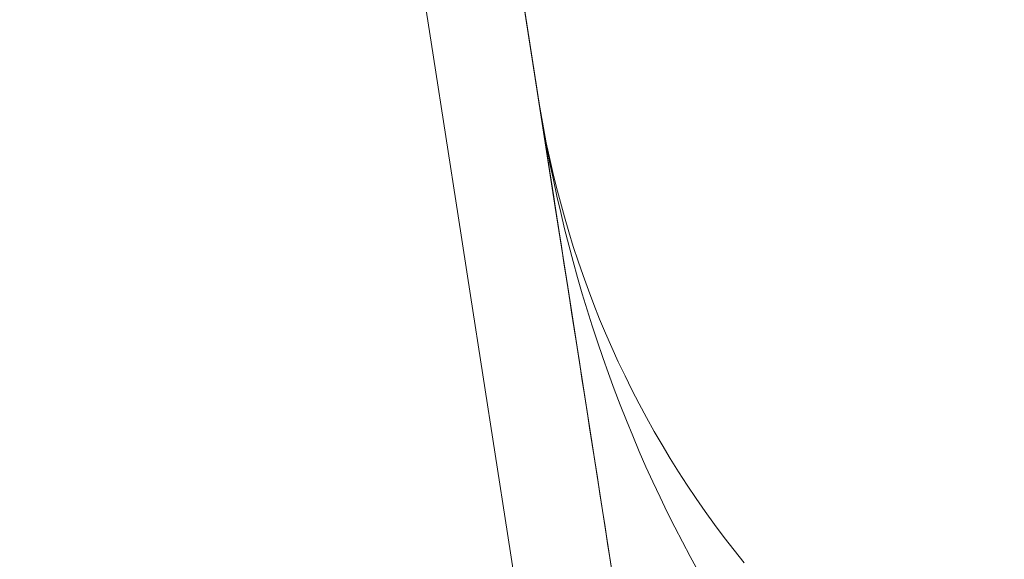
# Model space of a CAD drawing. Units: millimetres. Extents: x -292 to 99, y -108 to 108.
# Drawn here: x -140 to -130, y 39 to 44 of the extents above; entities that cross this region are included whole.
import ezdxf

# ---------------------------------------------------------------- set-up
doc = ezdxf.new("R2010")
doc.units = ezdxf.units.MM
doc.layers.add('100', color=7, linetype='Continuous')

msp = doc.modelspace()

# ---------------------------------------------------------------- linework, layer by layer
at = {"layer": '100', "color": 7, "linetype": 'Continuous', "lineweight": 18}
for p, q in [((-133.5000000003663, 34.99999999993395, -165), (-139.841772116032, 75.7685350309976, -165)), ((-134.816455768784, 43.4629299401367, -163.845952427067), (-134.816455768784, 43.4629299401367, -152.154047574297))]:
    msp.add_line(p, q, dxfattribs=at)
for points in [[(-133.500002760095, 35.0000178444879, -151.211991752001), (-133.626838146884, 35.81538818826911, -151.2262240943149), (-133.753673533673, 36.63075853205033, -151.2404564366288), (-133.880508920462, 37.44612887583154, -151.2546887789428), (-134.007344307251, 38.26149921961276, -151.2689211212567), (-134.13417969404, 39.07686956339397, -151.2831534635706), (-134.2610150808289, 39.89223990717518, -151.2973858058846), (-134.3878504676179, 40.7076102509564, -151.3116181481985), (-134.5146858544069, 41.52298059473761, -151.3258504905124), (-134.6415212411959, 42.33835093851883, -151.3400828328264), (-134.7683566279849, 43.15372128230004, -151.3543151751403), (-134.8951920147739, 43.96909162608125, -151.3685475174543), (-135.0220274015628, 44.78446196986246, -151.3827798597682)], [(-133.500002760095, 35.0000178444879, -151.211991752001), (-133.626838146884, 35.81538818826911, -151.2262240943149), (-133.753673533673, 36.63075853205033, -151.2404564366288), (-133.880508920462, 37.44612887583154, -151.2546887789428), (-134.007344307251, 38.26149921961276, -151.2689211212567), (-134.13417969404, 39.07686956339397, -151.2831534635706), (-134.2610150808289, 39.89223990717518, -151.2973858058846), (-134.3878504676179, 40.7076102509564, -151.3116181481985), (-134.5146858544069, 41.52298059473761, -151.3258504905124), (-134.6415212411959, 42.33835093851883, -151.3400828328264), (-134.7683566279849, 43.15372128230004, -151.3543151751403), (-134.8951920147739, 43.96909162608125, -151.3685475174543), (-135.0220274015628, 44.78446196986246, -151.3827798597682)], [(-136.0171247823402, 44.69308456131112, -150.3837154833027), (-135.8904731033601, 43.87889519630131, -150.3695037550499), (-135.76382142438, 43.0647058312915, -150.3552920267971), (-135.6371697453999, 42.25051646628169, -150.3410802985443), (-135.5105180664198, 41.43632710127188, -150.3268685702915), (-135.3838663874397, 40.62213773626207, -150.3126568420387), (-135.2572147084596, 39.80794837125226, -150.2984451137859), (-135.1305630294795, 38.99375900624244, -150.2842333855331), (-135.0039113504994, 38.17956964123263, -150.2700216572803), (-134.8772596715193, 37.36538027622282, -150.2558099290275), (-134.7506079925392, 36.55119091121301, -150.2415982007747), (-134.6239563135591, 35.7370015462032, -150.2273864725219), (-134.497304634579, 34.92281218119339, -150.213174744269)], [(-136.0171247823402, 44.69308456131112, -150.3837154833027), (-135.8904731033601, 43.87889519630131, -150.3695037550499), (-135.76382142438, 43.0647058312915, -150.3552920267971), (-135.6371697453999, 42.25051646628169, -150.3410802985443), (-135.5105180664198, 41.43632710127188, -150.3268685702915), (-135.3838663874397, 40.62213773626207, -150.3126568420387), (-135.2572147084596, 39.80794837125226, -150.2984451137859), (-135.1305630294795, 38.99375900624244, -150.2842333855331), (-135.0039113504994, 38.17956964123263, -150.2700216572803), (-134.8772596715193, 37.36538027622282, -150.2558099290275), (-134.7506079925392, 36.55119091121301, -150.2415982007747), (-134.6239563135591, 35.7370015462032, -150.2273864725219), (-134.497304634579, 34.92281218119339, -150.213174744269)], [(-132.7055912219367, 38.69429520961412, -154.9863219765871), (-132.8090743669895, 38.82361272241116, -154.9256622944444), (-132.9100439643712, 38.95424065982084, -154.8623722035034), (-133.0085042431773, 39.0861440608285, -154.7965540408092), (-133.1044594325031, 39.21928796441949, -154.7283101434074), (-133.1979137614441, 39.35363740957916, -154.6577428483428), (-133.2888714590955, 39.48915743529286, -154.584954492661), (-133.3773367545527, 39.62581308054593, -154.5100474134071), (-133.4633138769111, 39.76356938432373, -154.4331239476263), (-133.5468070552661, 39.90239138561161, -154.3542864323639), (-133.627820518713, 40.04224412339491, -154.2736372046651), (-133.7063584963472, 40.18309263665898, -154.1912786015752), (-133.782425217264, 40.32490196438918, -154.1073129601393), (-133.8560249105589, 40.46763714557084, -154.0218426174028), (-133.9271618053271, 40.61126321918933, -153.9349699104109), (-133.9958401306641, 40.75574522422998, -153.8467971762087), (-134.0620641156652, 40.90104819967816, -153.7574267518416), (-134.1258379894257, 41.04713718451919, -153.6669609743549), (-134.1871659810411, 41.19397721773845, -153.5755021807936), (-134.2460523196067, 41.34153333832127, -153.4831527082031), (-134.3025012342178, 41.489770585253, -153.3900148936286), (-134.3565169539699, 41.63865399751899, -153.2961910741153), (-134.4081037079582, 41.7881486141046, -153.2017835867086), (-134.4572657252783, 41.93821947399516, -153.1068947684535), (-134.5040072350253, 42.08883161617604, -153.0116269563954), (-134.5483324662948, 42.23995007963257, -152.9160824875795), (-134.590245648182, 42.39153990335011, -152.820363699051), (-134.6297510097823, 42.54356612631401, -152.7245729278552), (-134.6668527801911, 42.69599378750961, -152.6288125110374), (-134.7015551885037, 42.84878792592227, -152.5331847856426), (-134.7338624638156, 43.00191358053733, -152.4377920887163), (-134.763778835222, 43.15533579034013, -152.3427367573036), (-134.7913085318183, 43.30901959431605, -152.2481211284498), (-134.8164557827, 43.46293003145041, -152.1540475392)], [(-134.8164557827, 43.46293003145041, -152.1540475392), (-134.7892372583436, 43.29404338472862, -152.2204058555279), (-134.7601403758788, 43.12529330039895, -152.2871506195562), (-134.729163370391, 42.95671727144231, -152.3542089083228), (-134.6963044769656, 42.78835279083962, -152.421507798866), (-134.6615619306878, 42.62023735157182, -152.4889743682238), (-134.6249339666429, 42.45240844661981, -152.5565356934343), (-134.5864188199164, 42.28490356896454, -152.6241188515355), (-134.5460147255935, 42.11776021158691, -152.6916509195655), (-134.5037199187596, 41.95101586746787, -152.7590589745625), (-134.4595326345, 41.78470802958832, -152.8262700935644), (-134.4134511079, 41.6188741909292, -152.8932113536095), (-134.365473574045, 41.45355184447143, -152.9598098317358), (-134.3155982680203, 41.28877848319593, -153.0259926049812), (-134.2638234249112, 41.12459160008362, -153.0916867503841), (-134.2101472798031, 40.96102868811543, -153.1568193449824), (-134.1545680677812, 40.79812724027229, -153.2213174658141), (-134.0970840239309, 40.63592474953512, -153.2851081899175), (-134.0376933833376, 40.47445870888485, -153.3481185943305), (-133.9763943810866, 40.31376661130238, -153.4102757560913), (-133.9131852522632, 40.15388594976866, -153.4715067522379), (-133.8480642319527, 39.9948542172646, -153.5317386598085), (-133.7810295552405, 39.83670890677113, -153.5908985558411), (-133.7120794572118, 39.67948751126917, -153.6489135173738), (-133.6412121729521, 39.52322752373966, -153.7057106214446), (-133.5684259375466, 39.3679664371635, -153.7612169450917), (-133.4937189860808, 39.21374174452162, -153.8153595653531), (-133.4170895536398, 39.06059093879496, -153.868065559267), (-133.3385358753091, 38.90855151296442, -153.9192620038714), (-133.258056186174, 38.75766096001094, -153.9688759762044), (-133.1756487213198, 38.60795677291545, -154.016834553304)], [(-133.175648723098, 38.60795677612251, -161.983165447716), (-133.2580561878535, 38.75766096313635, -162.031124024817), (-133.3385358768927, 38.90855151600568, -162.0807379971475), (-133.4170895551302, 39.06059094174966, -162.1319344417456), (-133.4937189874808, 39.21374174738744, -162.1846404356496), (-133.5684259388591, 39.36796643993819, -162.2387830558977), (-133.6412121741797, 39.52322752642104, -162.2942893795282), (-133.7120794583573, 39.67948751385517, -162.3510864835793), (-133.7810295563065, 39.83670890925973, -162.4091014450893), (-133.8480642329421, 39.99485421965388, -162.4682613410964), (-133.9131852531787, 40.15388595205677, -162.5284932486388), (-133.976394381931, 40.31376661348755, -162.5897242447548), (-134.0376933841135, 40.47445871096539, -162.6518814064827), (-134.0970840246411, 40.63592475150943, -162.7148918108606), (-134.1545680684283, 40.79812724213884, -162.7786825349268), (-134.2101472803898, 40.96102868987278, -162.8431806557196), (-134.2638234254403, 41.12459160173038, -162.9083132502771), (-134.3155982684943, 41.28877848473083, -162.9740073956376), (-134.3654735744668, 41.45355184589326, -163.0401901688395), (-134.4134511082721, 41.61887419223683, -163.1067886469208), (-134.4595326348251, 41.78470803078071, -163.1737299069199), (-134.5037199190404, 41.95101586854405, -163.240941025875), (-134.5460147258326, 42.117760212546, -163.3083490808243), (-134.5864188201164, 42.28490356980571, -163.3758811488061), (-134.6249339668065, 42.45240844734236, -163.4434643068586), (-134.6615619308176, 42.62023735217509, -163.5110256320201), (-134.6963044770642, 42.78835279132305, -163.5784922013287), (-134.7291633704611, 42.95671727180541, -163.6457910918228), (-134.7601403759229, 43.12529330064132, -163.7128493805405), (-134.7892372583643, 43.29404338484994, -163.7795941445202), (-134.8164557827, 43.46293003145041, -163.8459524608)], [(-134.8164557827, 43.46293003145041, -163.8459524608), (-134.7913085318193, 43.30901959431631, -163.7518788715505), (-134.7637788352237, 43.15533579034064, -163.657263242697), (-134.7338624638179, 43.00191358053807, -163.5622079112846), (-134.7015551885066, 42.84878792592322, -163.4668152143586), (-134.6668527801944, 42.69599378751076, -163.3711874889642), (-134.6297510097859, 42.54356612631533, -163.2754270721468), (-134.5902456481858, 42.3915399033516, -163.1796363009514), (-134.5483324662987, 42.23995007963421, -163.0839175124235), (-134.5040072350293, 42.08883161617781, -162.988373043608), (-134.4572657252822, 41.93821947399705, -162.8931052315505), (-134.408103707962, 41.78814861410659, -162.798216413296), (-134.3565169539734, 41.63865399752107, -162.7038089258898), (-134.3025012342211, 41.48977058525514, -162.6099851063771), (-134.2460523196096, 41.34153333832347, -162.5168472918033), (-134.1871659810437, 41.1939772177407, -162.4244978192134), (-134.1258379894279, 41.04713718452147, -162.3330390256528), (-134.062064115667, 40.90104819968045, -162.2425732481666), (-133.9958401306654, 40.75574522423228, -162.1532028238002), (-133.927161805328, 40.61126321919161, -162.0650300895988), (-133.8560249105594, 40.46763714557311, -161.9781573826075), (-133.7824252172641, 40.3249019643914, -161.8926870398717), (-133.7063584963468, 40.18309263666116, -161.8087213984365), (-133.6278205187122, 40.04224412339702, -161.7263627953473), (-133.5468070552649, 39.90239138561364, -161.6457135676492), (-133.4633138769096, 39.76356938432568, -161.5668760523874), (-133.3773367545509, 39.62581308054778, -161.4899525866073), (-133.2888714590934, 39.48915743529459, -161.4150455073541), (-133.1979137614418, 39.35363740958076, -161.3422571516729), (-133.1044594325007, 39.21928796442096, -161.271689856609), (-133.0085042431748, 39.08614406082982, -161.2034459592077), (-132.9100439643687, 38.95424065982201, -161.1376277965142), (-132.809074366987, 38.82361272241216, -161.0743377055738), (-132.7055912219345, 38.69429520961493, -161.0136780234316)], [(-134.8164557827, 43.46293003145041, -152.1540475392), (-134.7892372583436, 43.29404338472862, -152.2204058555279), (-134.7601403758788, 43.12529330039895, -152.2871506195562), (-134.729163370391, 42.95671727144231, -152.3542089083229), (-134.6963044769656, 42.78835279083962, -152.421507798866), (-134.6615619306878, 42.62023735157182, -152.4889743682238), (-134.6249339666429, 42.45240844661981, -152.5565356934343), (-134.5864188199164, 42.28490356896454, -152.6241188515355), (-134.5460147255935, 42.11776021158692, -152.6916509195655), (-134.5037199187596, 41.95101586746787, -152.7590589745625), (-134.4595326345, 41.78470802958833, -152.8262700935645), (-134.4134511079, 41.6188741909292, -152.8932113536095), (-134.365473574045, 41.45355184447143, -152.9598098317358), (-134.3155982680203, 41.28877848319593, -153.0259926049812), (-134.2638234249112, 41.12459160008363, -153.0916867503841), (-134.2101472798031, 40.96102868811545, -153.1568193449824), (-134.1545680677812, 40.79812724027231, -153.2213174658141), (-134.0970840239309, 40.63592474953514, -153.2851081899175), (-134.0376933833376, 40.47445870888485, -153.3481185943305), (-133.9763943810866, 40.31376661130239, -153.4102757560913), (-133.9131852522632, 40.15388594976867, -153.471506752238), (-133.8480642319527, 39.99485421726462, -153.5317386598085), (-133.7810295552405, 39.83670890677114, -153.5908985558411), (-133.7120794572118, 39.67948751126919, -153.6489135173738), (-133.6412121729521, 39.52322752373967, -153.7057106214446), (-133.5684259375466, 39.36796643716351, -153.7612169450917), (-133.4937189860808, 39.21374174452164, -153.8153595653531), (-133.4170895536398, 39.06059093879497, -153.868065559267), (-133.3385358753091, 38.90855151296444, -153.9192620038714), (-133.258056186174, 38.75766096001097, -153.9688759762044), (-133.1756487213198, 38.60795677291547, -154.016834553304)], [(-132.7055912219344, 38.69429520961124, -154.9863219765885), (-132.8090743669873, 38.82361272240835, -154.9256622944458), (-132.9100439643692, 38.95424065981808, -154.8623722035047), (-133.0085042431754, 39.08614406082581, -154.7965540408106), (-133.1044594325013, 39.21928796441686, -154.7283101434087), (-133.1979137614424, 39.3536374095766, -154.6577428483442), (-133.2888714590939, 39.48915743529037, -154.5849544926624), (-133.3773367545512, 39.62581308054352, -154.5100474134084), (-133.4633138769097, 39.76356938432139, -154.4331239476276), (-133.5468070552648, 39.90239138560935, -154.3542864323652), (-133.6278205187118, 40.04224412339273, -154.2736372046664), (-133.706358496346, 40.18309263665688, -154.1912786015764), (-133.782425217263, 40.32490196438715, -154.1073129601405), (-133.8560249105579, 40.46763714556891, -154.021842617404), (-133.9271618053262, 40.61126321918748, -153.934969910412), (-133.9958401306633, 40.75574522422822, -153.8467971762098), (-134.0620641156644, 40.90104819967648, -153.7574267518427), (-134.125837989425, 41.04713718451761, -153.6669609743558), (-134.1871659810405, 41.19397721773696, -153.5755021807945), (-134.2460523196061, 41.34153333831986, -153.483152708204), (-134.3025012342173, 41.48977058525169, -153.3900148936294), (-134.3565169539694, 41.63865399751778, -153.2961910741161), (-134.4081037079579, 41.78814861410348, -153.2017835867092), (-134.457265725278, 41.93821947399415, -153.1068947684541), (-134.5040072350251, 42.08883161617512, -153.011626956396), (-134.5483324662945, 42.23995007963175, -152.91608248758), (-134.5902456481818, 42.3915399033494, -152.8203636990515), (-134.6297510097821, 42.54356612631339, -152.7245729278556), (-134.666852780191, 42.6959937875091, -152.6288125110377), (-134.7015551885036, 42.84878792592185, -152.5331847856429), (-134.7338624638155, 43.00191358053701, -152.4377920887165), (-134.7637788352219, 43.15533579033993, -152.3427367573037), (-134.7913085318183, 43.30901959431594, -152.2481211284498), (-134.8164557827, 43.46293003145041, -152.1540475392)], [(-134.0792405384703, 38.72368917362319, -152.071323832635), (-134.1055696538387, 38.89294777242725, -152.0742782524997), (-134.1318987692071, 39.0622063712313, -152.0772326723643), (-134.1582278845755, 39.23146497003535, -152.080187092229), (-134.1845569999439, 39.40072356883941, -152.0831415120936), (-134.2108861153123, 39.56998216764347, -152.0860959319583), (-134.2372152306806, 39.73924076644752, -152.0890503518229), (-134.263544346049, 39.90849936525157, -152.0920047716876), (-134.2898734614174, 40.07775796405563, -152.0949591915522), (-134.3162025767858, 40.24701656285968, -152.0979136114169), (-134.3425316921542, 40.41627516166374, -152.1008680312815), (-134.3688608075225, 40.5855337604678, -152.1038224511462), (-134.3951899228909, 40.75479235927185, -152.1067768710108), (-134.4215190382593, 40.9240509580759, -152.1097312908755), (-134.4478481536277, 41.09330955687996, -152.1126857107401), (-134.4741772689961, 41.26256815568401, -152.1156401306048), (-134.5005063843644, 41.43182675448807, -152.1185945504694), (-134.5268354997328, 41.60108535329212, -152.1215489703341), (-134.5531646151012, 41.77034395209618, -152.1245033901987), (-134.5794937304696, 41.93960255090023, -152.1274578100633), (-134.605822845838, 42.10886114970428, -152.130412229928), (-134.6321519612063, 42.27811974850834, -152.1333666497926), (-134.6584810765747, 42.44737834731239, -152.1363210696572), (-134.6848101919431, 42.61663694611644, -152.1392754895219), (-134.7111393073115, 42.78589554492049, -152.1422299093865), (-134.7374684226799, 42.95515414372455, -152.1451843292511), (-134.7637975380482, 43.1244127425286, -152.1481387491158), (-134.7901266534166, 43.29367134133265, -152.1510931689804), (-134.816455768785, 43.4629299401367, -152.154047588845)], [(-134.0792366977304, 38.72366420059837, -163.928676604845), (-134.1055659517883, 38.89292369088888, -163.9257221694646), (-134.1318952058461, 39.06218318117939, -163.9227677340843), (-134.158224459904, 39.23144267146991, -163.919813298704), (-134.1845537139619, 39.40070216176041, -163.9168588633237), (-134.2108829680197, 39.56996165205093, -163.9139044279434), (-134.2372122220776, 39.73922114234144, -163.910949992563), (-134.2635414761355, 39.90848063263195, -163.9079955571827), (-134.2898707301934, 40.07774012292246, -163.9050411218024), (-134.3161999842512, 40.24699961321297, -163.9020866864221), (-134.3425292383091, 40.41625910350348, -163.8991322510417), (-134.368858492367, 40.58551859379399, -163.8961778156614), (-134.3951877464249, 40.75477808408451, -163.8932233802811), (-134.4215170004827, 40.92403757437501, -163.8902689449008), (-134.4478462545406, 41.09329706466552, -163.8873145095205), (-134.4741755085985, 41.26255655495603, -163.8843600741401), (-134.5005047626564, 41.43181604524655, -163.8814056387598), (-134.5268340167142, 41.60107553553706, -163.8784512033795), (-134.5531632707721, 41.77033502582757, -163.8754967679992), (-134.57949252483, 41.93959451611808, -163.8725423326189), (-134.6058217788879, 42.10885400640859, -163.8695878972385), (-134.6321510329458, 42.27811349669911, -163.8666334618582), (-134.6584802870036, 42.44737298698962, -163.8636790264779), (-134.6848095410615, 42.61663247728013, -163.8607245910976), (-134.7111387951194, 42.78589196757065, -163.8577701557173), (-134.7374680491773, 42.95515145786116, -163.854815720337), (-134.7637973032352, 43.12441094815167, -163.8518612849566), (-134.7901265572931, 43.29367043844218, -163.8489068495763), (-134.816455811351, 43.4629299287327, -163.845952414196)]]:
    msp.add_polyline3d(points, dxfattribs=at)
for centre in [(-211, 8.433160603727686e-13, 78), (-211, 8.398016942790187e-13, 75)]:
    msp.add_circle(centre, 77.5, dxfattribs=at)
for centre, radius, start, end in [((-210.9999999999998, 9.617060353214218e-13, 58.49999999999903), 77.5, 1.175133532600924e-08, 179.9999999779587), ((-211, -1.890529684967505e-09, 94.5523492450538), 76.9918207664501, 270.0000000000002, 90.00000000000014), ((-211, -1.890529684967505e-09, 94.5523492450538), 76.9918207664501, 270.0000000000002, 90.00000000000014)]:
    msp.add_arc(centre, radius, start, end, dxfattribs=at)
at = {"layer": '100', "color": 7, "linetype": 'Continuous', "lineweight": 18, "extrusion": (0, 1.999789223106061e-11, -1)}
for centre, start, end in [((211, 1.883508543746588e-16, -75), 2.204109127591746e-08, 179.9999999882484), ((211, 2.765955952649699e-14, -80), 89.99999999999974, 269.9999999999998), ((211, 2.765955952649699e-14, -80), 89.99999999999974, 269.9999999999998)]:
    msp.add_arc(centre, 77.5, start, end, dxfattribs=at)
at = {"layer": '100', "color": 7, "linetype": 'Continuous', "lineweight": 18, "extrusion": (0, 0, -1)}
for centre, radius, start, end in [((210.9999999999998, -3.887506540929146e-27, -56.99999999999903), 76, 2.204110180098139e-08, 179.9999999882484), ((211, 4.917344273546838e-14, -96), 75.4927345259214, 0, 269.9999999999997), ((211, 4.917344273546838e-14, -96), 75.4927345259214, 0, 269.9999999999997)]:
    msp.add_arc(centre, radius, start, end, dxfattribs=at)

doc.saveas('drawing.dxf')
